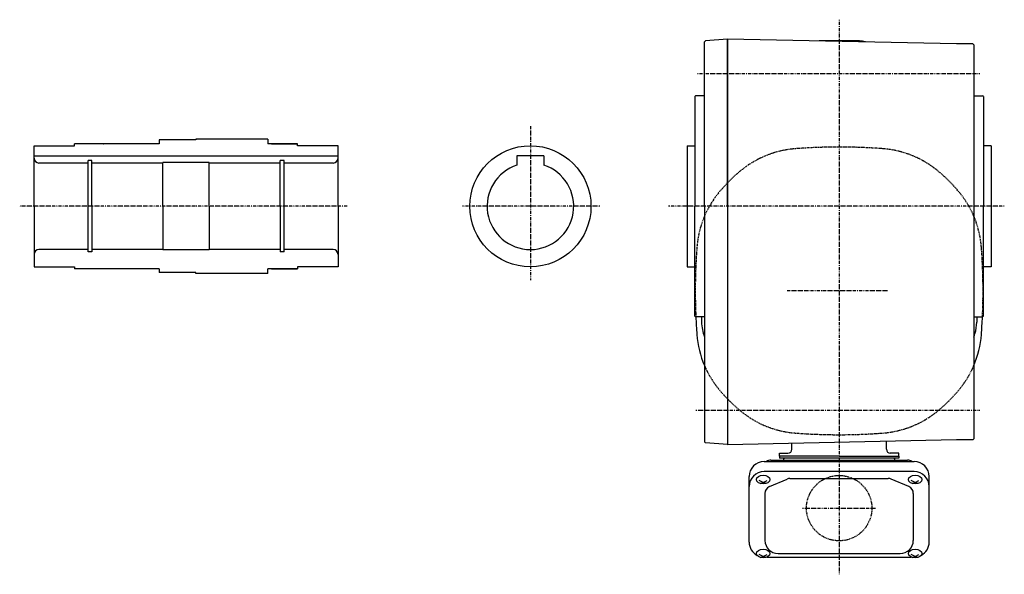
# Model space of a CAD drawing. Extents: x -732 to 576, y -265 to 315.
# Drawn here: x 64 to 576, y -265 to 23 of the extents above; entities that cross this region are included whole.
import ezdxf

# ---------------------------------------------------------------- set-up
doc = ezdxf.new("R2010")
doc.units = 0
doc.header["$MEASUREMENT"] = 0
doc.linetypes.add('CENTER', pattern=[1, 0.5, -0.25, 0, -0.25])
doc.linetypes.add('DASHED', pattern=[0.75, 0.5, -0.25])
doc.layers.get('0').update_dxf_attribs({"color": 53})

msp = doc.modelspace()

# ---------------------------------------------------------------- linework, layer by layer
at = {"linetype": 'CENTER', "lineweight": -3}
for p, q in [((489.665906, 23.478432), (489.666257, -265.000006)), ((415.950631, -4.582778), (562.711082, -4.582778)), ((329.166024, -31.925), (329.166024, -111.925)), ((233.938906, -73.582778), (63.68762, -73.582778)), ((365.204542, -73.582778), (293.774435, -73.582778)), ((575.515909, -73.582778), (400.795525, -73.582778)), ((514.84634, -117.582778), (462.549963, -117.582778)), ((415.213141, -179.582778), (562.711082, -179.582778)), ((470.678186, -230.582778), (508.653969, -230.582778))]:
    msp.add_line(p, q, dxfattribs=at)
at = {"linetype": 'Continuous', "lineweight": -3}
for p, q in [((420.163079, 12.493919), (419.666024, 11.957161)), ((420.163079, 12.493919), (419.666024, 11.957161)), ((419.666024, -73.582778), (419.666024, 11.957161)), ((431.666024, 13.378761), (420.163079, 12.493919)), ((431.666024, 13.417222), (431.666024, -197.582778)), ((431.666024, -73.582778), (431.666024, 13.417222)), ((550.666024, 10.917222), (431.666024, 13.417222)), ((500.16592, 12.417222), (479.266024, 12.417222)), ((559.166024, 10.917222), (550.666024, 10.917222)), ((559.666024, 10.417222), (559.166024, 10.917222)), ((559.666024, 10.417222), (559.666024, -93.582777)), ((414.666024, -16.482778), (415.066024, -16.082778)), ((414.666024, -16.482778), (414.666024, -73.582778)), ((419.666024, -16.082778), (415.066024, -16.082778)), ((559.666024, -16.082778), (564.266024, -16.082778)), ((564.666024, -16.482778), (564.266024, -16.082778)), ((564.666024, -16.482778), (564.666024, -73.582778)), ((136.166024, -39.082778), (136.166024, -41.032778)), ((155.166024, -39.082778), (136.166024, -39.082778)), ((192.666024, -38.582778), (155.166024, -38.582778)), ((155.166024, -38.582778), (155.166024, -39.082778)), ((192.666024, -38.582778), (192.666024, -41.082778)), ((71.166024, -42.082778), (92.166024, -42.082778)), ((71.166024, -42.082778), (92.166024, -42.082778)), ((71.166024, -73.582778), (71.166024, -42.082778)), ((71.166024, -42.082778), (92.166024, -42.082778)), ((71.166024, -42.082778), (92.166024, -42.082778)), ((92.166024, -42.082778), (92.166024, -41.082778)), ((107.266024, -41.082778), (92.166024, -41.082778)), ((92.166024, -42.082778), (92.166024, -41.082778)), ((107.266024, -41.082778), (92.166024, -41.082778)), ((92.166024, -42.082778), (92.166024, -41.082778)), ((92.166024, -42.082778), (92.166024, -41.082778)), ((107.266024, -41.082778), (92.166024, -41.082778)), ((107.266024, -41.082778), (92.566024, -41.082778)), ((136.166024, -41.032778), (107.459673, -41.032778)), ((207.766024, -41.082778), (192.666023, -41.082778)), ((208.166024, -41.082778), (192.666024, -41.082778)), ((208.166024, -41.082778), (192.666024, -41.082778)), ((208.166024, -41.082778), (192.666024, -41.082778)), ((194.666024, -41.082778), (208.166024, -41.082778)), ((194.666024, -41.082778), (208.166024, -41.082778)), ((194.666024, -41.082778), (208.166024, -41.082778)), ((194.666024, -41.082778), (208.166024, -41.082778)), ((208.166024, -42.082778), (208.166024, -41.082778)), ((208.166024, -42.082778), (208.166024, -41.082778)), ((208.166024, -42.082778), (208.166024, -41.082778)), ((208.166024, -42.082778), (208.166024, -41.082778)), ((229.166024, -42.082778), (208.166024, -42.082778)), ((229.166024, -42.082778), (208.166024, -42.082778)), ((229.166024, -42.082778), (208.166024, -42.082778)), ((229.166024, -42.082778), (208.166024, -42.082778)), ((228.766024, -42.082778), (208.566024, -42.082778)), ((229.166024, -73.582778), (229.166024, -42.082778)), ((410.666024, -42.082778), (410.666024, -105.082778)), ((410.666024, -42.082778), (414.666024, -42.082778)), ((568.666024, -42.082778), (564.666024, -42.082778)), ((568.666024, -42.082778), (568.666024, -105.082778)), ((71.166024, -47.282778), (229.166024, -47.282778)), ((99.216024, -51.082778), (73.666024, -51.082778)), ((101.166024, -49.832778), (99.216024, -49.832778)), ((99.216024, -97.332778), (99.216024, -49.832778)), ((101.166024, -73.582778), (101.166024, -49.832778)), ((138.166024, -51.082778), (101.166024, -51.082778)), ((138.166024, -73.582778), (138.166024, -50.882778)), ((162.166024, -50.882778), (138.166024, -50.882778)), ((162.166024, -73.582778), (162.166024, -50.882778)), ((199.166024, -51.082778), (162.166024, -51.082778)), ((201.116024, -49.832778), (199.166024, -49.832778)), ((199.166024, -73.582778), (199.166024, -49.832778)), ((201.116024, -97.332778), (201.116024, -49.832778)), ((226.666024, -51.082778), (201.116024, -51.082778)), ((322.166024, -47.282778), (322.166024, -52.199373)), ((336.166024, -47.282778), (322.166024, -47.282778)), ((336.166024, -47.282778), (336.166024, -52.199373)), ((71.166024, -73.582778), (71.166024, -105.082778)), ((101.166024, -73.582778), (101.166024, -97.332778)), ((138.166024, -73.582778), (138.166024, -96.282778)), ((162.166024, -73.582778), (162.166024, -96.282778)), ((199.166024, -73.582778), (199.166024, -97.332778)), ((229.166024, -73.582778), (229.166024, -105.082778)), ((414.666024, -130.682778), (414.666024, -73.582778)), ((419.666024, -73.582778), (419.666024, -196.122716)), ((431.666024, -73.582778), (431.666024, -197.582778)), ((564.666024, -130.682778), (564.666024, -73.582778)), ((99.216024, -96.082778), (73.666024, -96.082778)), ((138.166024, -96.082778), (101.166024, -96.082778)), ((162.166024, -96.282778), (138.166024, -96.282778)), ((199.166024, -96.082778), (162.166024, -96.082778)), ((226.666024, -96.082778), (201.116024, -96.082778)), ((559.666024, -93.582777), (559.666024, -141.582777)), ((101.166024, -97.332778), (99.216024, -97.332778)), ((201.116024, -97.332778), (199.166024, -97.332778)), ((71.166024, -105.082778), (92.166024, -105.082778)), ((71.166024, -105.082778), (92.166024, -105.082778)), ((71.166024, -105.082778), (92.166024, -105.082778)), ((71.166024, -105.082778), (92.166024, -105.082778)), ((92.166024, -105.082778), (92.166024, -106.082778)), ((92.166024, -105.082778), (92.166024, -106.082778)), ((92.166024, -105.082778), (92.166024, -106.082778)), ((92.166024, -105.082778), (92.166024, -106.082778)), ((107.266024, -106.082778), (92.166024, -106.082778)), ((107.266024, -106.082778), (92.166024, -106.082778)), ((107.266024, -106.082778), (92.166024, -106.082778)), ((107.266024, -106.082778), (92.566024, -106.082778)), ((136.166024, -106.132778), (107.459673, -106.132778)), ((136.166024, -106.132778), (136.166024, -108.082778)), ((207.766024, -106.082778), (192.666023, -106.082778)), ((208.166024, -106.082778), (192.666024, -106.082778)), ((208.166024, -106.082778), (192.666024, -106.082778)), ((208.166024, -106.082778), (192.666024, -106.082778)), ((192.666024, -108.582778), (192.666024, -106.082778)), ((194.666024, -106.082778), (208.166024, -106.082778)), ((194.666024, -106.082778), (208.166024, -106.082778)), ((194.666024, -106.082778), (208.166024, -106.082778)), ((194.666024, -106.082778), (208.166024, -106.082778)), ((194.666024, -106.082778), (208.166024, -106.082778)), ((229.166024, -105.082778), (208.166024, -105.082778)), ((229.166024, -105.082778), (208.166024, -105.082778)), ((208.166024, -105.082778), (208.166024, -106.082778)), ((208.166024, -105.082778), (208.166024, -106.082778)), ((208.166024, -105.082778), (208.166024, -106.082778)), ((229.166024, -105.082778), (208.166024, -105.082778)), ((208.166024, -105.082778), (208.166024, -106.082778)), ((229.166024, -105.082778), (208.166024, -105.082778)), ((228.766024, -105.082778), (208.566024, -105.082778)), ((410.666024, -105.082778), (414.666024, -105.082778)), ((568.666024, -105.082778), (564.666024, -105.082778)), ((155.166024, -108.082778), (136.166024, -108.082778)), ((155.166024, -108.582778), (155.166024, -108.082778)), ((192.666024, -108.582778), (155.166024, -108.582778)), ((414.666024, -130.682778), (415.066024, -131.082778)), ((419.666024, -131.082778), (415.066024, -131.082778)), ((418.166024, -131.082778), (418.166024, -133.823158)), ((559.666024, -131.082778), (564.266024, -131.082778)), ((561.166024, -131.082778), (561.166024, -133.823158)), ((564.666024, -130.682778), (564.266024, -131.082778)), ((559.666024, -141.582777), (559.666024, -194.582778)), ((419.666024, -196.122716), (420.163079, -196.659474)), ((419.666024, -196.122716), (420.163079, -196.659474)), ((431.666024, -197.544316), (420.163079, -196.659474)), ((550.666024, -195.082778), (431.666024, -197.582778)), ((465.066078, -199.982778), (465.066078, -196.881096)), ((514.266078, -199.982778), (514.266078, -195.847482)), ((559.166024, -195.082778), (550.666024, -195.082778)), ((559.666024, -194.582778), (559.166024, -195.082778)), ((458.666078, -203.582778), (458.666078, -201.982778)), ((458.666078, -201.982778), (463.066078, -201.982778)), ((489.666078, -203.582778), (458.666078, -203.582778)), ((458.666078, -203.582778), (458.666078, -204.582778)), ((520.666078, -204.582778), (458.666078, -204.582778)), ((489.666078, -203.582778), (520.666078, -203.582778)), ((520.666078, -201.982778), (516.266078, -201.982778)), ((520.666078, -203.582778), (520.666078, -201.982778)), ((520.666078, -203.582778), (520.666078, -204.582778)), ((450.666078, -206.338301), (528.666078, -206.338301)), ((454.166078, -205.582778), (525.166078, -205.582778)), ((442.866078, -248.253926), (442.866078, -214.138301)), ((528.666078, -211.594886), (450.666078, -211.594886)), ((536.466078, -248.253926), (536.466078, -214.138301)), ((450.166078, -217.247709), (448.166078, -216.198521)), ((448.576061, -217.757536), (450.166078, -217.247709)), ((450.166078, -217.247709), (452.166078, -216.198521)), ((451.756094, -217.757536), (450.166078, -217.247709)), ((453.417412, -219.397677), (462.612082, -215.451579)), ((464.110748, -215.14357), (515.221408, -215.14357)), ((525.914744, -219.397677), (516.720074, -215.451579)), ((529.166078, -217.247709), (527.166078, -216.198521)), ((527.576061, -217.757536), (529.166078, -217.247709)), ((529.166078, -217.247709), (531.166078, -216.198521)), ((530.756094, -217.757536), (529.166078, -217.247709)), ((451.116078, -222.889668), (451.116078, -247.400304)), ((528.216078, -222.889668), (528.216078, -247.400304)), ((450.166078, -255.705971), (448.166078, -254.656783)), ((448.576061, -256.215798), (450.166078, -255.705971)), ((450.166078, -255.705971), (452.166078, -254.656783)), ((451.756094, -256.215798), (450.166078, -255.705971)), ((457.916078, -254.200304), (521.416078, -254.200304)), ((529.166078, -255.705971), (527.166078, -254.656783)), ((527.576061, -256.215798), (529.166078, -255.705971)), ((529.166078, -255.705971), (531.166078, -254.656783)), ((530.756094, -256.215798), (529.166078, -255.705971)), ((452.167259, -256.053926), (527.164896, -256.053926))]:
    msp.add_line(p, q, dxfattribs=at)
msp.add_circle((329.166024, -73.582778), 31.5, dxfattribs=at)
at = {"linetype": 'DASHED', "lineweight": -3}
msp.add_circle((489.666078, -230.582778), 17, dxfattribs=at)
at = {"linetype": 'Continuous', "lineweight": -3}
for centre, radius, start, end in [((500.16592, 2.417222), 10, 71.713781, 90), ((107.266024, -40.682778), 0.4, 270, 298.955024), ((73.666024, -48.582778), 2.5, 180, 270), ((226.666024, -48.582778), 2.5, 270, 0), ((329.166024, -73.582778), 22.5, 108.126204, 71.873796), ((73.666024, -98.582778), 2.5, 90, 180), ((226.666024, -98.582778), 2.5, 0, 90), ((107.266024, -106.482778), 0.4, 61.044976, 90), ((715.666024, -117.582778), 300.8, 182.572317, 184.33985), ((263.666024, -117.582778), 300.8, 355.66015, 357.427683), ((438.166024, -133.823158), 20, 180, 202.331645), ((541.166024, -133.823158), 20, 342.497476, 0), ((466.382838, -136.500845), 50.8, 184.33985, 203.129069), ((490.166024, -117.582777), 74, 197.502524, 197.69223), ((489.666024, -117.582777), 74, 341.075356, 342.497476), ((512.94921, -136.500845), 50.8, 336.870931, 355.66015), ((461.666078, -205.582778), 1, 90, 180), ((463.066078, -199.982778), 2, 270, 0), ((516.266078, -199.982778), 2, 180, 270), ((517.666078, -205.582778), 1, 0, 90), ((450.666078, -214.138301), 7.8, 90, 180), ((454.166078, -209.382778), 3.8, 90, 126.757251), ((525.166078, -209.382778), 3.8, 51.247352, 90), ((528.666078, -214.138301), 7.8, 0, 90), ((450.666078, -219.394886), 7.8, 90, 180), ((528.666078, -219.394886), 7.8, 0, 90), ((454.916078, -222.889668), 3.8, 113.227672, 180), ((464.110748, -218.94357), 3.8, 90, 113.227672), ((515.221408, -218.94357), 3.8, 66.772328, 90), ((524.416078, -222.889668), 3.8, 0, 66.772328), ((450.666078, -248.253926), 7.8, 180, 241.87484), ((457.916078, -247.400304), 6.8, 180, 270), ((521.416078, -247.400304), 6.8, 270, 0), ((528.666078, -248.253926), 7.8, 298.12516, 0)]:
    msp.add_arc(centre, radius, start, end, dxfattribs=at)
at = {"linetype": 'DASHED', "lineweight": -3}
for centre, radius, start, end in [((470.747957, -94.299592), 50.8, 94.33985, 129.094568), ((489.666024, -343.582778), 300.8, 90, 94.33985), ((489.666024, -343.582778), 300.8, 85.66015, 90), ((508.584091, -94.299592), 50.8, 50.905432, 85.66015), ((489.666024, -117.582778), 80.8, 129.094568, 140.905432), ((489.666024, -117.582778), 80.8, 39.094568, 50.905432), ((466.382838, -98.664711), 50.8, 140.905432, 175.66015), ((512.94921, -98.664711), 50.8, 4.33985, 39.094568), ((715.666024, -117.582778), 300.8, 175.66015, 180), ((263.666024, -117.582778), 300.8, 360, 4.33985), ((715.666024, -117.582778), 300.8, 180, 182.572317), ((263.666024, -117.582778), 300.8, 357.427683, 0), ((466.382838, -136.500845), 50.8, 203.129069, 219.094568), ((512.94921, -136.500845), 50.8, 320.905432, 336.870931), ((489.666024, -117.582778), 80.8, 219.094568, 230.905432), ((489.666024, -117.582778), 80.8, 309.094568, 320.905432), ((470.747957, -140.865964), 50.8, 230.905432, 265.66015), ((508.584091, -140.865964), 50.8, 274.33985, 309.094568), ((489.666024, 108.417222), 300.8, 265.66015, 270), ((489.666024, 108.417222), 300.8, 270, 274.33985)]:
    msp.add_arc(centre, radius, start, end, dxfattribs=at)
at = {"linetype": 'Continuous', "lineweight": -3}
for centre in [(450.166078, -215.710256), (529.166078, -215.710256), (450.166078, -254.168517), (529.166078, -254.168517)]:
    msp.add_ellipse(centre, major_axis=(3.5, 0), ratio=0.656603, dxfattribs=at)

doc.saveas('drawing.dxf')
